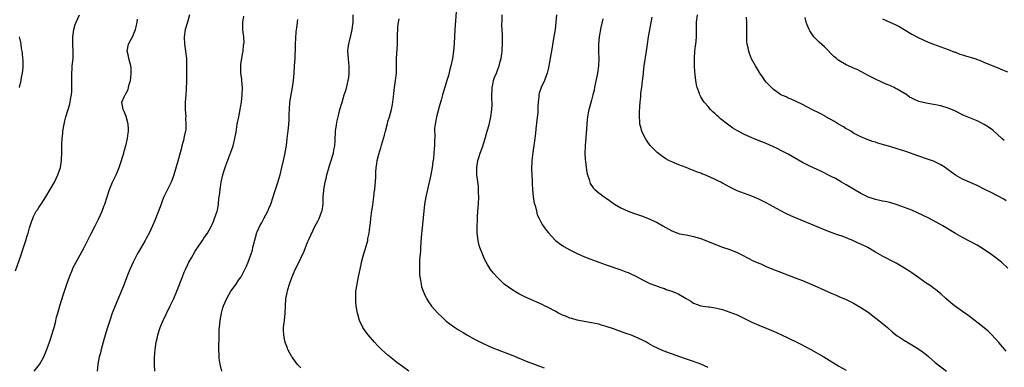
# Model space of a CAD drawing. Units: inches. Extents: x 2559000 to 2562000, y 1551000 to 1554000.
# Drawn here: x 2561166 to 2561436, y 1552170 to 1552266 of the extents above; entities that cross this region are included whole.
import ezdxf

# ---------------------------------------------------------------- set-up
doc = ezdxf.new("R2010")
doc.units = ezdxf.units.IN
doc.header["$MEASUREMENT"] = 0
doc.layers.add('LD25591551_10ft', color=53, linetype='Continuous')

msp = doc.modelspace()

# ---------------------------------------------------------------- linework, layer by layer
at = {"layer": 'LD25591551_10ft'}
for points, elevation in [([(2561285.79, 1552269), (2561285.36, 1552263), (2561285.19, 1552259.19), (2561285.02, 1552257), (2561284.7, 1552255), (2561284.25, 1552253), (2561283.99, 1552251.99), (2561283.62, 1552250.38), (2561283.22, 1552249), (2561283, 1552248.35), (2561281.96, 1552245), (2561281.59, 1552243.59), (2561281, 1552241.45), (2561280.89, 1552241), (2561280.36, 1552239), (2561280.16, 1552237.84), (2561279.96, 1552237), (2561279.82, 1552235.82), (2561279.82, 1552235), (2561279.88, 1552234.12), (2561279.81, 1552231.81), (2561279.81, 1552231), (2561279.71, 1552230.29), (2561279.64, 1552229), (2561279.5, 1552227.5), (2561279.33, 1552226.67), (2561279.15, 1552225), (2561279, 1552224), (2561278.8, 1552223), (2561277.83, 1552219), (2561277.4, 1552217), (2561277.07, 1552215), (2561276.83, 1552213), (2561276.5, 1552209.5), (2561276.43, 1552208.43), (2561276.16, 1552205.84), (2561275.95, 1552203), (2561275.9, 1552202.1), (2561275.69, 1552199.69), (2561275.66, 1552199), (2561275.67, 1552198.33), (2561275.62, 1552197), (2561275.66, 1552195.66), (2561275.74, 1552195), (2561275.93, 1552194.07), (2561276.08, 1552193), (2561276.25, 1552192.25), (2561276.65, 1552191), (2561277.36, 1552189.36), (2561277.56, 1552189), (2561278.12, 1552188.12), (2561279, 1552186.91), (2561280.7, 1552185), (2561281.86, 1552183.86), (2561283, 1552182.83), (2561285, 1552181.29), (2561286.38, 1552180.38), (2561287.63, 1552179.63), (2561288.7, 1552179), (2561291, 1552177.74), (2561292.79, 1552176.79), (2561294.15, 1552176.15), (2561295.55, 1552175.55), (2561297, 1552174.97), (2561301.31, 1552173.31), (2561305, 1552171.82), (2561309.94, 1552169.94)], 7210), ([(2561164.62, 1552196.62), (2561166.15, 1552201), (2561166.34, 1552201.66), (2561166.82, 1552203), (2561167, 1552203.63), (2561167.44, 1552205), (2561167.77, 1552206.23), (2561168.03, 1552207), (2561168.45, 1552208.45), (2561168.62, 1552209), (2561168.74, 1552209.26), (2561169, 1552210.14), (2561169.3, 1552211), (2561169.56, 1552211.56), (2561170.3, 1552213), (2561170.59, 1552213.41), (2561171, 1552214.08), (2561171.39, 1552214.61), (2561171.63, 1552215), (2561172.95, 1552217), (2561174.15, 1552219), (2561175.27, 1552221), (2561176.24, 1552223), (2561176.91, 1552225), (2561177.22, 1552227), (2561177.22, 1552227.22), (2561177.31, 1552229), (2561177.36, 1552230.64), (2561177.33, 1552231.33), (2561177.42, 1552233), (2561177.57, 1552234.43), (2561177.62, 1552235), (2561177.95, 1552237), (2561178.15, 1552237.85), (2561178.44, 1552239), (2561179.52, 1552242.48), (2561179.64, 1552243), (2561179.74, 1552243.74), (2561179.97, 1552245), (2561180.08, 1552245.92), (2561180.11, 1552247), (2561180.08, 1552248.08), (2561180.11, 1552249), (2561180.09, 1552251), (2561180.17, 1552252.17), (2561180.2, 1552253), (2561180.41, 1552255), (2561180.44, 1552256.44), (2561180.47, 1552257), (2561180.38, 1552259), (2561180.38, 1552260.38), (2561180.35, 1552261), (2561180.39, 1552261.61), (2561180.58, 1552263), (2561181, 1552264.39), (2561181.22, 1552265), (2561182.14, 1552267)], 7140), ([(2561169.74, 1552169), (2561171.15, 1552170.85), (2561171.51, 1552171.51), (2561172.36, 1552173), (2561172.55, 1552173.45), (2561173.29, 1552175.29), (2561173.9, 1552177), (2561174.17, 1552177.83), (2561174.6, 1552179), (2561175.18, 1552181), (2561175.55, 1552182.45), (2561175.88, 1552183.88), (2561176.18, 1552185), (2561176.76, 1552187), (2561177.78, 1552190.22), (2561178.69, 1552193), (2561179.39, 1552195), (2561180.22, 1552197), (2561180.46, 1552197.54), (2561181.22, 1552199), (2561182.34, 1552201), (2561183.42, 1552203), (2561185.29, 1552206.71), (2561186.5, 1552209), (2561187.48, 1552211), (2561188.39, 1552213), (2561189, 1552214.55), (2561189.16, 1552215), (2561189.75, 1552217), (2561190.38, 1552219), (2561191.24, 1552221), (2561192.24, 1552223), (2561193.09, 1552225), (2561193.58, 1552226.42), (2561194.13, 1552228.13), (2561194.39, 1552229), (2561194.5, 1552229.5), (2561194.95, 1552231), (2561195.39, 1552233), (2561195.53, 1552234.47), (2561195.61, 1552235), (2561195.62, 1552235.62), (2561195.55, 1552237), (2561195.04, 1552239.04), (2561194.46, 1552240.46), (2561194.17, 1552241), (2561193.85, 1552243), (2561194.46, 1552244.46), (2561194.72, 1552245), (2561194.84, 1552245.16), (2561195, 1552245.48), (2561195.55, 1552246.45), (2561195.69, 1552247), (2561195.86, 1552247.86), (2561196.2, 1552249), (2561196.29, 1552249.71), (2561196.4, 1552251), (2561196.36, 1552252.36), (2561196.31, 1552253), (2561195.98, 1552254.02), (2561195.77, 1552255), (2561195.67, 1552255.67), (2561195.24, 1552257), (2561195.64, 1552259), (2561196.34, 1552260.34), (2561196.81, 1552261.19), (2561197.61, 1552263), (2561197.72, 1552263.72), (2561198.01, 1552265), (2561198.14, 1552265.86)], 7150), ([(2561212.46, 1552267), (2561211.84, 1552265), (2561211.27, 1552263), (2561210.98, 1552260.98), (2561211.07, 1552259), (2561211.36, 1552257), (2561211.57, 1552255), (2561211.62, 1552253), (2561211.61, 1552251.61), (2561211.64, 1552250.36), (2561211.62, 1552249), (2561211.51, 1552246.49), (2561211.37, 1552245), (2561211.24, 1552243), (2561211.25, 1552241), (2561211.37, 1552239), (2561211.35, 1552238.65), (2561211.45, 1552237), (2561211.37, 1552235.37), (2561211.31, 1552235), (2561211.23, 1552234.77), (2561211, 1552233.58), (2561210.89, 1552233.11), (2561210.85, 1552232.85), (2561210.34, 1552231), (2561210.12, 1552230.12), (2561209.4, 1552227.4), (2561209.24, 1552226.76), (2561208.1, 1552223), (2561207.82, 1552222.18), (2561207.35, 1552221), (2561206.37, 1552219), (2561205.9, 1552218.1), (2561205.39, 1552217), (2561205, 1552216.05), (2561204.59, 1552215), (2561204.19, 1552213.81), (2561203.08, 1552210.92), (2561202.25, 1552209), (2561201.33, 1552207), (2561200.49, 1552205.51), (2561200.24, 1552205), (2561198.3, 1552201.7), (2561197.91, 1552201), (2561196.93, 1552199), (2561196.04, 1552197), (2561195.41, 1552195.41), (2561194.49, 1552193), (2561193.49, 1552190.51), (2561191.95, 1552187), (2561191.15, 1552185), (2561190.48, 1552183), (2561189.87, 1552181), (2561189, 1552178.02), (2561188.15, 1552175), (2561187.92, 1552174.08), (2561187.62, 1552173), (2561187.24, 1552171), (2561187.01, 1552169)], 7160), ([(2561202.85, 1552169), (2561202.78, 1552171), (2561202.81, 1552172.81), (2561202.98, 1552175), (2561203.28, 1552177), (2561203.6, 1552178.4), (2561203.7, 1552179), (2561204.32, 1552181), (2561204.51, 1552181.49), (2561205.14, 1552183), (2561207.13, 1552187), (2561208.07, 1552189), (2561208.91, 1552191), (2561210.48, 1552195), (2561211, 1552196.26), (2561211.31, 1552197), (2561211.85, 1552198.15), (2561212.27, 1552199), (2561213, 1552200.23), (2561213.42, 1552201), (2561214.01, 1552201.99), (2561216.03, 1552205), (2561216.38, 1552205.62), (2561217.34, 1552207), (2561217.81, 1552207.81), (2561218.45, 1552209), (2561218.61, 1552209.39), (2561219, 1552210.22), (2561219.34, 1552211), (2561219.99, 1552213), (2561220.21, 1552213.79), (2561220.4, 1552215), (2561220.53, 1552216.53), (2561220.67, 1552217.33), (2561220.81, 1552219), (2561221, 1552220.29), (2561221.11, 1552221), (2561221.6, 1552223), (2561221.9, 1552223.9), (2561222.22, 1552225), (2561222.41, 1552225.59), (2561224.05, 1552229.95), (2561224.39, 1552231), (2561224.92, 1552233), (2561225.24, 1552234.76), (2561225.57, 1552237), (2561225.94, 1552239), (2561226.36, 1552241), (2561226.44, 1552241.56), (2561226.7, 1552243), (2561226.93, 1552245), (2561226.99, 1552247), (2561226.79, 1552248.79), (2561226.79, 1552249.21), (2561226.56, 1552251), (2561226.54, 1552252.54), (2561226.57, 1552253.43), (2561226.8, 1552255), (2561227, 1552256.22), (2561227.16, 1552257), (2561227.31, 1552258.69), (2561227.4, 1552259), (2561227.43, 1552259.43), (2561227.32, 1552261), (2561227.12, 1552262.88), (2561227.11, 1552263.11), (2561227.13, 1552265), (2561227.35, 1552266.65)], 7170), ([(2561221.31, 1552169), (2561220.81, 1552171), (2561220.59, 1552172.59), (2561220.55, 1552173), (2561220.55, 1552173.45), (2561220.49, 1552175), (2561220.49, 1552176.49), (2561220.55, 1552177.45), (2561220.55, 1552179), (2561220.62, 1552180.62), (2561220.64, 1552181), (2561220.85, 1552183), (2561221, 1552183.97), (2561221.19, 1552185), (2561221.59, 1552186.41), (2561221.78, 1552187), (2561222.67, 1552189), (2561223.82, 1552191), (2561225.24, 1552193), (2561225.91, 1552194.09), (2561226.62, 1552195), (2561227, 1552195.68), (2561227.68, 1552197), (2561228.06, 1552197.94), (2561228.58, 1552199), (2561229.31, 1552201), (2561229.7, 1552202.3), (2561229.87, 1552203), (2561230.09, 1552204.09), (2561230.81, 1552206.81), (2561230.87, 1552207), (2561231, 1552207.32), (2561231.75, 1552209), (2561232.22, 1552209.78), (2561232.84, 1552211), (2561233.92, 1552213), (2561234.27, 1552213.73), (2561234.78, 1552215), (2561235.47, 1552217), (2561235.82, 1552218.18), (2561236.11, 1552219), (2561236.63, 1552220.63), (2561237.33, 1552223), (2561237.84, 1552225), (2561238.29, 1552227), (2561238.65, 1552228.65), (2561239, 1552230.61), (2561239.08, 1552231.08), (2561239.32, 1552233), (2561239.48, 1552234.52), (2561239.55, 1552235), (2561239.75, 1552237), (2561239.83, 1552238.17), (2561239.86, 1552239.86), (2561239.91, 1552241), (2561240.04, 1552243), (2561240.34, 1552245), (2561240.72, 1552247), (2561241.01, 1552249), (2561241.18, 1552251), (2561241.33, 1552253), (2561241.45, 1552255), (2561241.55, 1552258.45), (2561241.55, 1552259), (2561241.73, 1552262.27), (2561241.82, 1552263), (2561242, 1552264), (2561242.1, 1552265), (2561242.21, 1552265.79)], 7180), ([(2561243, 1552169.93), (2561242.05, 1552171), (2561241.59, 1552171.59), (2561240.75, 1552172.76), (2561240.59, 1552173), (2561239.48, 1552175), (2561239.34, 1552175.34), (2561238.78, 1552176.78), (2561238.72, 1552177), (2561238.67, 1552177.33), (2561238.33, 1552179), (2561238.29, 1552180.29), (2561238.3, 1552181), (2561238.43, 1552182.43), (2561238.5, 1552183), (2561238.69, 1552185), (2561238.78, 1552187), (2561238.92, 1552188.92), (2561239.32, 1552190.68), (2561239.36, 1552191), (2561239.47, 1552191.47), (2561239.94, 1552193), (2561240.23, 1552193.77), (2561240.61, 1552195), (2561241, 1552195.91), (2561241.49, 1552197), (2561242.02, 1552197.98), (2561243, 1552200.12), (2561243.97, 1552202.03), (2561244.32, 1552203), (2561245, 1552204.73), (2561245.22, 1552205.22), (2561247, 1552209), (2561247.73, 1552210.27), (2561248.09, 1552211), (2561248.84, 1552213), (2561248.88, 1552213.12), (2561249.13, 1552215), (2561249.2, 1552217), (2561249.35, 1552218.65), (2561249.36, 1552219), (2561249.42, 1552219.42), (2561249.71, 1552221), (2561249.96, 1552222.04), (2561250.17, 1552223), (2561250.78, 1552225.22), (2561251, 1552225.91), (2561251.29, 1552226.71), (2561251.99, 1552229), (2561252.14, 1552229.86), (2561252.39, 1552231), (2561252.5, 1552232.5), (2561252.58, 1552235), (2561252.8, 1552236.8), (2561253, 1552237.88), (2561253.36, 1552239.36), (2561253.8, 1552241), (2561254.37, 1552243), (2561254.97, 1552245), (2561255.49, 1552246.51), (2561255.73, 1552247.73), (2561256.06, 1552249), (2561256.19, 1552249.81), (2561256.32, 1552251), (2561256.3, 1552252.3), (2561256.32, 1552253), (2561256.26, 1552253.74), (2561256.12, 1552255), (2561255.99, 1552257), (2561256.07, 1552257.93), (2561256.2, 1552259), (2561256.61, 1552260.61), (2561256.75, 1552261.25), (2561257.17, 1552263), (2561257.41, 1552265), (2561257.45, 1552267)], 7190), ([(2561272.71, 1552169), (2561271, 1552170.31), (2561269.45, 1552171.45), (2561269, 1552171.82), (2561268.32, 1552172.32), (2561267, 1552173.42), (2561265.23, 1552175), (2561264.1, 1552176.1), (2561263.26, 1552177), (2561261.53, 1552179), (2561260.47, 1552180.47), (2561260.12, 1552181), (2561259.18, 1552183), (2561258.68, 1552184.68), (2561258.6, 1552185), (2561258.53, 1552185.47), (2561258.24, 1552187), (2561258.15, 1552188.15), (2561258.11, 1552189), (2561258.16, 1552189.84), (2561258.2, 1552191), (2561258.49, 1552193), (2561258.89, 1552195), (2561259.61, 1552198.39), (2561259.72, 1552199), (2561260.22, 1552201), (2561260.41, 1552201.59), (2561261.41, 1552205), (2561261.48, 1552205.48), (2561261.79, 1552207), (2561261.87, 1552207.87), (2561262.15, 1552209.85), (2561262.26, 1552211), (2561262.47, 1552212.47), (2561262.82, 1552214.82), (2561263.12, 1552217), (2561263.3, 1552218.7), (2561263.36, 1552219), (2561263.62, 1552222.38), (2561263.65, 1552223.65), (2561263.78, 1552225), (2561263.96, 1552226.04), (2561264.06, 1552227), (2561264.37, 1552228.37), (2561264.53, 1552229), (2561264.66, 1552229.34), (2561265, 1552230.48), (2561265.14, 1552230.86), (2561265.23, 1552231.23), (2561265.79, 1552233), (2561266.06, 1552233.94), (2561266.29, 1552235), (2561266.85, 1552237.15), (2561267, 1552237.66), (2561267.44, 1552239), (2561268, 1552241), (2561268.13, 1552241.87), (2561268.34, 1552243), (2561268.49, 1552244.49), (2561268.56, 1552245.44), (2561268.76, 1552247), (2561269.1, 1552249), (2561269.31, 1552251), (2561269.36, 1552253.36), (2561269.38, 1552255), (2561269.6, 1552259), (2561269.63, 1552261), (2561269.62, 1552261.62), (2561269.67, 1552263), (2561269.72, 1552263.72), (2561269.89, 1552265), (2561270.11, 1552265.89)], 7200), ([(2561355, 1552170.02), (2561353, 1552170.97), (2561351, 1552171.7), (2561348.51, 1552172.51), (2561342.67, 1552174.67), (2561341.26, 1552175.26), (2561339.9, 1552175.9), (2561338.63, 1552176.63), (2561338.04, 1552177), (2561337, 1552177.54), (2561335, 1552178.46), (2561333.64, 1552179), (2561333, 1552179.23), (2561331.66, 1552179.66), (2561331, 1552179.93), (2561330.19, 1552180.19), (2561329, 1552180.64), (2561327, 1552181.33), (2561325.72, 1552181.72), (2561325, 1552181.92), (2561323, 1552182.36), (2561321.37, 1552182.63), (2561319, 1552183.06), (2561317.51, 1552183.51), (2561317, 1552183.63), (2561316.04, 1552184.04), (2561315, 1552184.44), (2561313.89, 1552185), (2561313, 1552185.51), (2561311, 1552186.58), (2561310.07, 1552187), (2561309.35, 1552187.35), (2561305.6, 1552189), (2561305, 1552189.29), (2561303, 1552190.31), (2561302.55, 1552190.55), (2561301.31, 1552191.31), (2561300.11, 1552192.11), (2561298.96, 1552193), (2561297, 1552194.86), (2561295.98, 1552195.98), (2561295.22, 1552197), (2561294.35, 1552198.35), (2561293.98, 1552199), (2561293.65, 1552199.65), (2561293.04, 1552201), (2561292.28, 1552203), (2561291.98, 1552203.98), (2561291.77, 1552205), (2561291.63, 1552206.37), (2561291.52, 1552207), (2561291.49, 1552207.49), (2561291.49, 1552209), (2561291.57, 1552210.43), (2561291.58, 1552211), (2561291.61, 1552211.61), (2561291.81, 1552214.19), (2561291.86, 1552215), (2561291.93, 1552217), (2561291.89, 1552218.11), (2561291.89, 1552219), (2561291.84, 1552219.84), (2561291.48, 1552222.52), (2561291.44, 1552223), (2561291.4, 1552225), (2561291.65, 1552226.35), (2561291.74, 1552227), (2561292.03, 1552228.03), (2561292.37, 1552229), (2561292.57, 1552229.43), (2561293, 1552230.68), (2561293.74, 1552233), (2561294.3, 1552235), (2561294.78, 1552236.78), (2561295.27, 1552239), (2561295.55, 1552241), (2561295.65, 1552242.35), (2561295.62, 1552243), (2561295.56, 1552243.56), (2561295.59, 1552245), (2561295.67, 1552246.33), (2561295.67, 1552247), (2561295.86, 1552247.85), (2561296.05, 1552249), (2561296.24, 1552249.76), (2561296.79, 1552251), (2561297, 1552251.57), (2561297.58, 1552253), (2561297.83, 1552254.17), (2561298.11, 1552255), (2561298.33, 1552256.33), (2561298.39, 1552257), (2561298.39, 1552257.61), (2561298.49, 1552259), (2561298.46, 1552260.46), (2561298.44, 1552261), (2561298.45, 1552261.55), (2561298.3, 1552264.3), (2561298.42, 1552265.58), (2561298.39, 1552267)], 7220), ([(2561313.3, 1552267), (2561313.17, 1552265), (2561312.93, 1552263), (2561312.54, 1552260.54), (2561311.92, 1552257), (2561311.66, 1552255.66), (2561311.49, 1552254.51), (2561311, 1552252.08), (2561310.74, 1552251), (2561310.55, 1552250.55), (2561310, 1552249), (2561309.09, 1552247), (2561308.54, 1552245.46), (2561308.46, 1552245), (2561308.49, 1552244.49), (2561308.31, 1552243), (2561308.19, 1552241.81), (2561308.22, 1552241), (2561308.16, 1552240.16), (2561307.9, 1552238.1), (2561307.66, 1552235.66), (2561307.52, 1552234.48), (2561307.38, 1552233), (2561307.14, 1552231.14), (2561306.83, 1552229.17), (2561306.58, 1552227), (2561306.48, 1552224.48), (2561306.52, 1552223), (2561306.6, 1552221.4), (2561306.61, 1552220.61), (2561306.71, 1552219), (2561306.94, 1552216.94), (2561307.23, 1552215.23), (2561307.42, 1552214.58), (2561307.79, 1552213), (2561308.06, 1552212.06), (2561308.54, 1552211), (2561309, 1552210.14), (2561309.4, 1552209.4), (2561309.67, 1552209), (2561310.21, 1552208.21), (2561311.09, 1552207.09), (2561313.09, 1552205), (2561314.15, 1552204.15), (2561315.33, 1552203.33), (2561317, 1552202.36), (2561319, 1552201.36), (2561321, 1552200.52), (2561324.99, 1552199), (2561327, 1552198.27), (2561331, 1552196.93), (2561332.38, 1552196.38), (2561333, 1552196.14), (2561333.78, 1552195.78), (2561335.12, 1552195.12), (2561337, 1552194.12), (2561339, 1552193.15), (2561340.55, 1552192.55), (2561342.03, 1552192.03), (2561343, 1552191.73), (2561343.53, 1552191.53), (2561345, 1552191.04), (2561347, 1552190.2), (2561349, 1552188.98), (2561350.26, 1552188.26), (2561351, 1552187.78), (2561353, 1552187.03), (2561355, 1552186.75), (2561355.31, 1552186.69), (2561357, 1552186.46), (2561357.74, 1552186.26), (2561359, 1552185.96), (2561361, 1552185.29), (2561363, 1552184.49), (2561367, 1552182.54), (2561369, 1552181.67), (2561371, 1552180.86), (2561373, 1552180.02), (2561375, 1552179.12), (2561379.4, 1552177), (2561380.47, 1552176.47), (2561383.3, 1552175), (2561386.8, 1552173), (2561391, 1552170.38), (2561393, 1552169.27)], 7230), ([(2561326.03, 1552265.97), (2561325.49, 1552263.5), (2561325.04, 1552261), (2561324.86, 1552259), (2561324.86, 1552257.14), (2561324.88, 1552256.88), (2561324.93, 1552255), (2561324.88, 1552253), (2561324.61, 1552251), (2561323.95, 1552247.95), (2561323.76, 1552247), (2561323.66, 1552246.34), (2561323.36, 1552245), (2561323, 1552243.56), (2561322.43, 1552241.57), (2561322.24, 1552241), (2561322.07, 1552240.07), (2561321.84, 1552239), (2561321.74, 1552238.26), (2561321.6, 1552235.6), (2561321.2, 1552231), (2561321.2, 1552230.8), (2561321.12, 1552229), (2561321.2, 1552227.2), (2561321.27, 1552226.73), (2561321.47, 1552225), (2561321.67, 1552223.67), (2561321.83, 1552223), (2561322.28, 1552221.72), (2561322.47, 1552221), (2561322.62, 1552220.62), (2561323.41, 1552219.41), (2561323.84, 1552219), (2561325, 1552218.06), (2561326.46, 1552217), (2561327, 1552216.64), (2561327.93, 1552215.93), (2561329.24, 1552215), (2561331, 1552213.92), (2561333, 1552213), (2561334.48, 1552212.48), (2561337, 1552211.62), (2561339, 1552210.86), (2561341, 1552209.95), (2561342.55, 1552209), (2561345, 1552207.63), (2561346.65, 1552207), (2561347.16, 1552206.84), (2561349, 1552206.49), (2561350.27, 1552206.27), (2561351, 1552206.08), (2561353, 1552205.48), (2561355, 1552204.73), (2561359, 1552203.17), (2561361, 1552202.45), (2561363, 1552201.64), (2561364.31, 1552201), (2561366.07, 1552200.07), (2561367.41, 1552199.41), (2561369, 1552198.72), (2561369.47, 1552198.53), (2561371, 1552197.86), (2561373.03, 1552197.03), (2561374.47, 1552196.47), (2561379, 1552194.74), (2561381, 1552193.93), (2561385, 1552192.19), (2561389, 1552190.43), (2561390, 1552190), (2561391, 1552189.6), (2561393, 1552188.77), (2561395, 1552187.76), (2561395.49, 1552187.49), (2561397, 1552186.56), (2561399, 1552185.22), (2561400.29, 1552184.29), (2561401.94, 1552183), (2561404.32, 1552181), (2561405.73, 1552179.73), (2561407, 1552178.76), (2561407.66, 1552178.34), (2561409, 1552177.43), (2561410.55, 1552176.55), (2561411, 1552176.32), (2561413, 1552175.1), (2561414.21, 1552174.21), (2561415, 1552173.58), (2561415.69, 1552173), (2561417.46, 1552171.46), (2561419, 1552170.21), (2561420.52, 1552169)], 7240), ([(2561437, 1552174.54), (2561434.95, 1552176.95), (2561433, 1552179.07), (2561432.01, 1552180.01), (2561430.95, 1552180.95), (2561426.42, 1552184.42), (2561425, 1552185.46), (2561422.81, 1552187), (2561421.79, 1552187.79), (2561420.39, 1552189), (2561419, 1552190.29), (2561417.52, 1552191.53), (2561417, 1552191.89), (2561416.37, 1552192.37), (2561415, 1552193.28), (2561413, 1552194.66), (2561411.65, 1552195.65), (2561411, 1552196.08), (2561410.46, 1552196.46), (2561409, 1552197.39), (2561406.71, 1552198.71), (2561403, 1552200.62), (2561401, 1552201.76), (2561398.94, 1552203), (2561397, 1552203.97), (2561396.28, 1552204.28), (2561395, 1552204.91), (2561391.86, 1552206.14), (2561391, 1552206.43), (2561390.56, 1552206.56), (2561387.62, 1552207.62), (2561384.35, 1552209), (2561379.46, 1552211), (2561377.74, 1552211.74), (2561376.38, 1552212.38), (2561375, 1552213.1), (2561371, 1552215.29), (2561369, 1552216.29), (2561367, 1552217.15), (2561365, 1552217.85), (2561363, 1552218.65), (2561361, 1552219.66), (2561360.13, 1552220.13), (2561359, 1552220.77), (2561358.54, 1552221), (2561357.5, 1552221.5), (2561357, 1552221.76), (2561355.61, 1552222.39), (2561354.15, 1552223), (2561353.32, 1552223.32), (2561353, 1552223.47), (2561351.87, 1552223.87), (2561351, 1552224.26), (2561350.44, 1552224.44), (2561348.97, 1552225.03), (2561347, 1552225.78), (2561345.65, 1552226.35), (2561345, 1552226.61), (2561344.21, 1552227), (2561343.42, 1552227.42), (2561342.21, 1552228.21), (2561341, 1552229.2), (2561339.12, 1552231.12), (2561338.25, 1552232.25), (2561337.82, 1552233), (2561337, 1552234.58), (2561336.81, 1552235), (2561336.39, 1552236.39), (2561336.28, 1552237), (2561336.27, 1552237.73), (2561336.13, 1552239), (2561336.14, 1552240.14), (2561336.21, 1552241.79), (2561336.3, 1552243), (2561336.48, 1552244.48), (2561336.55, 1552245.45), (2561336.77, 1552247), (2561337, 1552248.87), (2561337.22, 1552250.78), (2561337.25, 1552251.25), (2561337.47, 1552253), (2561338.06, 1552257), (2561338.32, 1552259), (2561338.63, 1552261), (2561339.61, 1552266.39)], 7250), ([(2561437.39, 1552197.39), (2561435.68, 1552199), (2561433.06, 1552201), (2561431, 1552202.42), (2561429, 1552203.67), (2561425, 1552205.77), (2561423, 1552206.93), (2561421.7, 1552207.7), (2561420.48, 1552208.48), (2561419.59, 1552209), (2561415.87, 1552211), (2561413.95, 1552211.95), (2561412.59, 1552212.59), (2561411, 1552213.28), (2561409, 1552214.08), (2561407, 1552214.8), (2561405.29, 1552215.29), (2561405, 1552215.39), (2561403.66, 1552215.66), (2561403, 1552215.82), (2561401, 1552216.26), (2561400.47, 1552216.47), (2561399, 1552216.92), (2561397, 1552217.91), (2561395, 1552219.04), (2561393, 1552220.29), (2561391.74, 1552221), (2561391, 1552221.45), (2561390, 1552222), (2561389, 1552222.52), (2561386.02, 1552224.02), (2561383, 1552225.43), (2561381, 1552226.44), (2561377, 1552228.71), (2561375, 1552229.76), (2561374.16, 1552230.16), (2561373, 1552230.76), (2561371, 1552231.66), (2561368.58, 1552232.58), (2561367, 1552233.21), (2561365, 1552234.12), (2561363.11, 1552235.11), (2561361.85, 1552235.85), (2561360.68, 1552236.68), (2561360.31, 1552237), (2561358.44, 1552238.44), (2561357.85, 1552239), (2561357.39, 1552239.39), (2561357, 1552239.8), (2561356.36, 1552240.36), (2561355.72, 1552241), (2561355, 1552241.78), (2561353.94, 1552243), (2561353.53, 1552243.53), (2561353, 1552244.49), (2561352.8, 1552244.8), (2561352.72, 1552245), (2561352.62, 1552245.38), (2561352.02, 1552247), (2561351.78, 1552247.78), (2561351.63, 1552249), (2561351.5, 1552250.5), (2561351.35, 1552251.35), (2561351.29, 1552253), (2561351.28, 1552254.72), (2561351.27, 1552255), (2561351.39, 1552257), (2561351.53, 1552258.47), (2561351.64, 1552259), (2561351.76, 1552259.76), (2561351.83, 1552261), (2561351.82, 1552262.18), (2561351.86, 1552263), (2561351.86, 1552265), (2561352.08, 1552267)], 7260), ([(2561437, 1552215.87), (2561436.29, 1552216.29), (2561433, 1552218.07), (2561431.08, 1552219), (2561429, 1552220.08), (2561428.38, 1552220.38), (2561426.89, 1552221), (2561425, 1552221.87), (2561423, 1552222.97), (2561421, 1552224.4), (2561420.67, 1552224.67), (2561420.17, 1552225), (2561419, 1552225.75), (2561417.53, 1552226.47), (2561417, 1552226.75), (2561415.35, 1552227.35), (2561413, 1552228.13), (2561409.41, 1552229.41), (2561407, 1552230.2), (2561405, 1552230.81), (2561403.28, 1552231.28), (2561403, 1552231.39), (2561401.73, 1552231.73), (2561401, 1552231.99), (2561400.2, 1552232.2), (2561398.73, 1552232.73), (2561397, 1552233.45), (2561395, 1552234.51), (2561394.26, 1552235), (2561393.48, 1552235.48), (2561393, 1552235.72), (2561392.24, 1552236.24), (2561390.89, 1552237), (2561389.74, 1552237.74), (2561387.42, 1552239), (2561387.16, 1552239.16), (2561385.86, 1552239.86), (2561383.54, 1552241), (2561381, 1552242.33), (2561379.2, 1552243.2), (2561377.83, 1552243.83), (2561377, 1552244.15), (2561376.44, 1552244.44), (2561375, 1552245.06), (2561373.88, 1552245.88), (2561373, 1552246.48), (2561372.41, 1552247), (2561371.75, 1552247.75), (2561371, 1552248.53), (2561370.59, 1552249), (2561369.96, 1552249.96), (2561369.25, 1552251), (2561369.16, 1552251.16), (2561368.07, 1552253), (2561366.97, 1552254.97), (2561366.36, 1552256.36), (2561366.17, 1552257), (2561366.02, 1552257.98), (2561365.79, 1552259), (2561365.71, 1552259.71), (2561365.67, 1552261), (2561365.64, 1552261.64), (2561365.63, 1552265), (2561365.6, 1552266.4)], 7270), ([(2561436.46, 1552232.46), (2561435.78, 1552233), (2561433.29, 1552235.29), (2561432.14, 1552236.14), (2561430.89, 1552236.89), (2561429.59, 1552237.59), (2561429, 1552237.86), (2561426.22, 1552239), (2561425.37, 1552239.37), (2561422.68, 1552240.68), (2561421, 1552241.38), (2561419, 1552242), (2561417, 1552242.4), (2561415, 1552242.73), (2561413, 1552243.21), (2561411.73, 1552243.73), (2561411, 1552244.07), (2561410.43, 1552244.43), (2561409.65, 1552245), (2561407, 1552246.59), (2561406.72, 1552246.72), (2561406.16, 1552247), (2561405.37, 1552247.37), (2561405, 1552247.57), (2561403.97, 1552247.97), (2561403, 1552248.45), (2561402.61, 1552248.61), (2561401, 1552249.37), (2561399, 1552250.39), (2561395.98, 1552251.98), (2561395, 1552252.39), (2561394.59, 1552252.59), (2561393.62, 1552253), (2561393, 1552253.3), (2561391, 1552254.47), (2561390.68, 1552254.68), (2561390.29, 1552255), (2561389.61, 1552255.61), (2561387, 1552258.19), (2561385.54, 1552259.54), (2561384.53, 1552260.53), (2561384.12, 1552261), (2561383, 1552262.61), (2561382.78, 1552263), (2561382.25, 1552264.25), (2561381.99, 1552265), (2561381.69, 1552266.31)], 7280), ([(2561403, 1552265.95), (2561405, 1552265.03), (2561406.41, 1552264.41), (2561407.72, 1552263.72), (2561408.92, 1552263), (2561411, 1552261.72), (2561412.76, 1552260.76), (2561414.11, 1552260.11), (2561415.5, 1552259.5), (2561417, 1552258.92), (2561421, 1552257.49), (2561422.8, 1552256.8), (2561423, 1552256.73), (2561424.22, 1552256.22), (2561425, 1552256.02), (2561425.75, 1552255.75), (2561427.33, 1552255.33), (2561428.35, 1552255), (2561430.25, 1552254.25), (2561431, 1552253.94), (2561434.52, 1552252.52), (2561435.93, 1552251.93), (2561437.31, 1552251.31)], 7290), ([(2561165.71, 1552247), (2561166.13, 1552249), (2561166.22, 1552249.78), (2561166.5, 1552251), (2561166.66, 1552252.66), (2561166.64, 1552253), (2561166.64, 1552254.64), (2561166.56, 1552255), (2561166.51, 1552256.51), (2561166.38, 1552257), (2561166.23, 1552257.77), (2561166.1, 1552259), (2561165.91, 1552259.91), (2561165.7, 1552261)], 7130)]:
    msp.add_lwpolyline(points, dxfattribs=dict(at, elevation=elevation))

doc.saveas('drawing.dxf')
